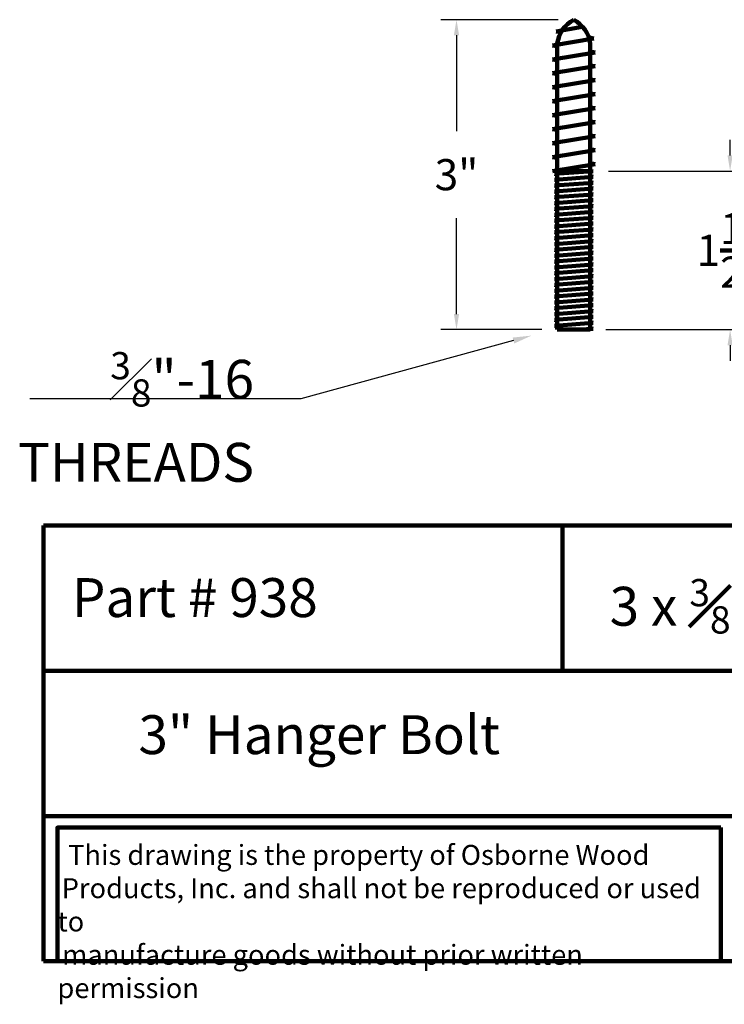
# Model space of a CAD drawing. Units: inches. Extents: x 4.8 to 15, y 3.8 to 13.3.
# Drawn here: x 4.8 to 11.6, y 3.8 to 13.3 of the extents above; entities that cross this region are included whole.
import ezdxf
from ezdxf import colors
from ezdxf.entities.mleader import LeaderData, LeaderLine
from ezdxf.math import Vec2, Vec3

# ---------------------------------------------------------------- set-up
doc = ezdxf.new("R2010")
doc.units = ezdxf.units.IN
doc.header["$MEASUREMENT"] = 0
doc.dimstyles.new('OWP Standard', dxfattribs={"dimscale": 3, "dimtxt": 0.1, "dimasz": 0.05, "dimexe": 0.05, "dimexo": 0.05, "dimgap": 0.09, "dimtad": 0, "dimtih": 1, "dimtoh": 1, "dimdec": 4, "dimzin": 0, "dimdsep": 46, "dimlunit": 5, "dimtxsty": 'Standard', "dimcen": 0.09, "dimadec": 0, "dimazin": 0, "dimtfac": 1, "dimtdec": 4, "dimtofl": 0, "dimtmove": 0, "dimatfit": 3, "dimfxl": 0.18, "dimtolj": 1, "dimtzin": 0, "dimarcsym": 0})

# ---------------------------------------------------------------- blocks, each defined once
blk = doc.blocks.new('*D72')
at = {"color": 0, "lineweight": -2, "transparency": 16777216}
for p, q in [((11.614, 11.9647), (11.614, 12.1147)), ((10.4436, 11.8147), (11.764, 11.8147)), ((10.4166, 10.2857), (11.764, 10.2857)), ((11.614, 10.1357), (11.614, 9.9857))]:
    blk.add_line(p, q, dxfattribs=at)
at = {"color": 0, "transparency": 16777216}
for points in [[(11.589, 11.9647), (11.639, 11.9647), (11.614, 11.8147)], [(11.589, 10.1357), (11.639, 10.1357), (11.614, 10.2857)]]:
    blk.add_solid(points, dxfattribs=at)
at = {"layer": 'Defpoints', "color": 0, "transparency": 16777216}
for p in [(10.2936, 11.8147), (11.614, 11.8147), (10.2666, 10.2857)]:
    blk.add_point(p, dxfattribs=at)
at = {"color": 0, "lineweight": 100, "transparency": 16777216, "insert": (11.614, 11.0502), "char_height": 0.3, "attachment_point": 5}
blk.add_mtext('\\A1;1{\\H1.000000x;\\S1/2;}"', dxfattribs=at)
blk = doc.blocks.new('*D73')
at = {"color": 0, "lineweight": -2, "transparency": 16777216}
for p, q in [((9.9581, 13.2732), (8.8288, 13.2732)), ((8.9788, 13.1232), (8.9788, 12.1995)), ((8.9788, 10.4357), (8.9788, 11.3595)), ((9.7996, 10.2857), (8.8288, 10.2857))]:
    blk.add_line(p, q, dxfattribs=at)
at = {"color": 0, "transparency": 16777216}
for points in [[(8.9538, 13.1232), (9.0038, 13.1232), (8.9788, 13.2732)], [(8.9538, 10.4357), (9.0038, 10.4357), (8.9788, 10.2857)]]:
    blk.add_solid(points, dxfattribs=at)
at = {"layer": 'Defpoints', "color": 0, "transparency": 16777216}
for p in [(10.1081, 13.2732), (8.9788, 10.2857), (9.9496, 10.2857)]:
    blk.add_point(p, dxfattribs=at)
at = {"color": 0, "lineweight": 100, "transparency": 16777216, "insert": (8.9788, 11.7795), "char_height": 0.3, "attachment_point": 5}
blk.add_mtext('\\A1;3"', dxfattribs=at)

msp = doc.modelspace()

# ---------------------------------------------------------------- linework, layer by layer
at = {"lineweight": 100}
for p, q in [((9.9384, 13.16018), (10.1884, 13.20513)), ((9.9384, 13.16018), (9.9844, 13.15261)), ((10.25559, 13.10047), (10.30159, 13.0929)), ((9.90356, 13.02563), (10.30159, 13.0929)), ((9.90356, 13.02563), (9.94956, 13.01806)), ((9.94956, 10.28571), (9.94956, 13.043)), ((10.26656, 10.28571), (10.26656, 13.043)), ((9.90356, 12.89108), (10.31256, 12.95836)), ((10.26656, 12.96592), (10.31256, 12.95836)), ((9.90356, 12.89108), (9.94956, 12.88352)), ((9.90356, 12.75654), (10.31256, 12.82381)), ((10.26656, 12.83137), (10.31256, 12.82381)), ((9.90356, 12.75654), (9.94956, 12.74897)), ((9.90356, 12.62199), (10.31256, 12.68926)), ((9.90356, 12.62199), (9.94956, 12.61442)), ((9.90356, 12.62199), (9.94956, 12.61442)), ((10.26656, 12.69683), (10.31256, 12.68926)), ((9.90356, 12.48744), (10.31256, 12.55471)), ((9.90356, 12.48744), (10.31256, 12.55471)), ((10.26656, 12.56228), (10.31256, 12.55471)), ((10.26656, 12.56228), (10.31256, 12.55471)), ((9.90356, 12.48744), (9.94956, 12.47987)), ((9.90356, 12.35289), (10.31256, 12.42017)), ((9.90356, 12.35289), (9.94956, 12.34533)), ((10.26656, 12.42773), (10.31256, 12.42017)), ((9.90356, 12.21835), (10.31256, 12.28562)), ((10.26656, 12.29319), (10.31256, 12.28562)), ((9.90356, 12.21835), (9.94956, 12.21078)), ((9.90356, 12.0838), (10.31256, 12.15107)), ((10.26656, 12.15864), (10.31256, 12.15107)), ((9.90356, 12.0838), (9.94956, 12.07623)), ((9.90356, 11.94925), (10.31256, 12.01653)), ((10.26656, 12.02409), (10.31256, 12.01653)), ((9.90356, 11.94925), (9.94956, 11.94169)), ((9.90356, 11.81471), (10.31256, 11.88198)), ((10.26656, 11.88955), (10.31256, 11.88198)), ((10.29356, 11.81471), (9.92256, 11.78657)), ((9.94956, 11.78452), (9.92256, 11.78657)), ((9.94956, 11.81471), (10.26656, 11.81471)), ((10.29356, 11.75843), (9.92256, 11.73029)), ((9.94956, 11.72824), (9.92256, 11.73029)), ((10.29356, 11.70215), (9.92256, 11.67401)), ((9.94956, 11.67197), (9.92256, 11.67401)), ((10.29356, 11.75843), (10.26656, 11.76048)), ((10.29356, 11.70215), (10.26656, 11.7042)), ((10.29356, 11.64588), (9.92256, 11.61774)), ((9.94956, 11.61569), (9.92256, 11.61774)), ((10.29356, 11.5896), (9.92256, 11.56146)), ((10.29356, 11.64588), (10.26656, 11.64792)), ((10.29356, 11.5896), (10.26656, 11.59165)), ((9.94956, 11.55941), (9.92256, 11.56146)), ((10.29356, 11.53332), (9.92256, 11.50518)), ((9.94956, 11.50314), (9.92256, 11.50518)), ((10.29356, 11.53332), (10.26656, 11.53537)), ((10.29356, 11.47704), (9.92256, 11.44891)), ((9.94956, 11.44686), (9.92256, 11.44891)), ((10.29356, 11.42077), (9.92256, 11.39263)), ((9.94956, 11.39058), (9.92256, 11.39263)), ((10.29356, 11.47704), (10.26656, 11.47909)), ((10.29356, 11.42077), (10.26656, 11.42282)), ((10.29356, 11.36449), (9.92256, 11.33635)), ((9.94956, 11.3343), (9.92256, 11.33635)), ((10.29356, 11.30821), (9.92256, 11.28008)), ((10.29356, 11.36449), (10.26656, 11.36654)), ((10.29356, 11.30821), (10.26656, 11.31026)), ((9.94956, 11.27803), (9.92256, 11.28008)), ((10.29356, 11.25194), (9.92256, 11.2238)), ((9.94956, 11.22175), (9.92256, 11.2238)), ((10.29356, 11.25194), (10.26656, 11.25399)), ((10.29356, 11.19566), (9.92256, 11.16752)), ((9.94956, 11.16547), (9.92256, 11.16752)), ((10.29356, 11.13938), (9.92256, 11.11125)), ((9.94956, 11.1092), (9.92256, 11.11125)), ((10.29356, 11.19566), (10.26656, 11.19771)), ((10.29356, 11.13938), (10.26656, 11.14143)), ((10.29356, 11.08311), (9.92256, 11.05497)), ((9.94956, 11.05292), (9.92256, 11.05497)), ((10.29356, 11.02683), (9.92256, 10.99869)), ((10.29356, 11.08311), (10.26656, 11.08515)), ((10.29356, 11.02683), (10.26656, 11.02888)), ((9.94956, 10.99664), (9.92256, 10.99869)), ((10.29356, 10.97055), (9.92256, 10.94241)), ((9.94956, 10.94037), (9.92256, 10.94241)), ((10.29356, 10.91428), (9.92256, 10.88614)), ((10.29356, 10.97055), (10.26656, 10.9726)), ((10.29356, 10.91428), (10.26656, 10.91632)), ((9.94956, 10.88409), (9.92256, 10.88614)), ((10.29356, 10.858), (9.92256, 10.82986)), ((9.94956, 10.82781), (9.92256, 10.82986)), ((10.29356, 10.858), (10.26656, 10.86005)), ((10.29356, 10.80172), (9.92256, 10.77358)), ((9.94956, 10.77154), (9.92256, 10.77358)), ((10.29356, 10.74545), (9.92256, 10.71731)), ((10.29356, 10.80172), (10.26656, 10.80377)), ((10.29356, 10.74545), (10.26656, 10.74749)), ((9.94956, 10.71526), (9.92256, 10.71731)), ((10.29356, 10.68917), (9.92256, 10.66103)), ((9.94956, 10.65898), (9.92256, 10.66103)), ((10.29356, 10.63289), (9.92256, 10.60475)), ((10.29356, 10.68917), (10.26656, 10.69122)), ((10.29356, 10.63289), (10.26656, 10.63494)), ((9.94956, 10.60271), (9.92256, 10.60475)), ((10.29356, 10.57662), (9.92256, 10.54848)), ((9.94956, 10.54643), (9.92256, 10.54848)), ((10.29356, 10.57662), (10.26656, 10.57866)), ((10.29356, 10.52034), (9.92256, 10.4922)), ((9.94956, 10.49015), (9.92256, 10.4922)), ((10.29356, 10.46406), (9.92256, 10.43592)), ((10.29356, 10.52034), (10.26656, 10.52239)), ((10.29356, 10.46406), (10.26656, 10.46611)), ((9.94956, 10.43388), (9.92256, 10.43592)), ((10.29356, 10.40778), (9.92256, 10.37965)), ((9.94956, 10.3776), (9.92256, 10.37965)), ((10.29356, 10.35151), (9.92256, 10.32337)), ((10.29356, 10.40778), (10.26656, 10.40983)), ((10.29356, 10.35151), (10.26656, 10.35356)), ((9.94956, 10.32132), (9.92256, 10.32337)), ((9.94956, 10.28571), (10.26656, 10.28571)), ((10.29356, 10.29523), (10.16798, 10.28571)), ((10.29356, 10.29523), (10.26656, 10.29728)), ((5, 8.39765), (5, 4.19882)), ((5, 8.39765), (15, 8.39765)), ((10, 8.39765), (10, 6.99804)), ((15, 6.99804), (5, 6.99804)), ((5, 5.59843), (15, 5.59843)), ((15, 4.19882), (5, 4.19882))]:
    msp.add_line(p, q, dxfattribs=at)
msp.add_lwpolyline([(11.5252, 5.4863), (5.135, 5.4863), (5.135, 4.19882), (11.5252, 4.19882)], close=True, dxfattribs=at)
for centre, start, end in [((10.25373, 13.00324), 118.351253, 172.552082), ((9.96239, 13.00324), 7.447918, 61.648747)]:
    msp.add_arc(centre, 0.30676, start, end, dxfattribs=at)

# ---------------------------------------------------------------- texts
at = {"lineweight": 100, "attachment_point": 1}
for s, insert, char_height, width in [('{\\fTimes New Roman|b0|i0|c0|p18;Part # 938}', (5.27387, 7.89102), 0.375, 4.7261323), ('\\A1;{\\fTimes New Roman|b0|i0|c0|p18;3\\H1x; x \\H0.7x;\\S3#8;}', (10.45319, 7.88227), 0.375, 4.3372478), ('{\\fTimes New Roman|b0|i0|c0|p18;3" Hanger Bolt}', (5.91527, 6.56996), 0.375, 10), ('\\pi0.53487;{\\fTimes New Roman|b0|i0|c0|p18;This drawing is the property of Osborne Wood \\P\\pi0.21468;Products, Inc. and shall not be reproduced or used to \\P\\pi0.23272;manufacture goods without prior written permission}', (5.135, 5.31978), 0.1925, 6.3901987)]:
    msp.add_mtext(s, dxfattribs=dict(at, insert=insert, char_height=char_height, width=width))

# ---------------------------------------------------------------- dimensions: what is measured, and where the dimension line sits
at = {"lineweight": 100}
for base, p1, p2, picture, middle in [((8.97884, 10.28571), (10.10806, 13.27321), (9.94956, 10.28571), '*D73', (8.97884, 11.77946)), ((11.61399, 11.81471), (10.26656, 10.28571), (10.29356, 11.81471), '*D72', (11.61399, 11.05021))]:
    dim = msp.add_linear_dim(base=base, p1=p1, p2=p2, angle=90, dimstyle='OWP Standard', override={"dimpost": '"'}, dxfattribs=at)
    dim.commit()
    dim.dimension.update_dxf_attribs({"geometry": picture, "text_midpoint": middle})

# ---------------------------------------------------------------- leaders
ml = msp.add_multileader_mtext('Standard', dxfattribs=at)
ml.set_content('\\A1;{\\H0.7x;\\S3#8;}"-16 THREADS', color=256)
ml.set_leader_properties()
ml.build(insert=Vec2(0, 0))
ml.multileader.update_dxf_attribs({"text_right_attachment_type": 6, "dogleg_length": 0.36, "arrow_head_size": 0.18})
ctx = ml.context
ctx.base_point, ctx.char_height, ctx.arrow_head_size, ctx.landing_gap_size, ctx.plane_origin = Vec3(4.43871, 9.88229), 0.375, 0.18, 0.09, Vec3(9.70046, 10.2284)
ctx.right_attachment, ctx.text_align_type = 6, 2
notes = []
notes.append((ctx, [(0, (1, 1, 0), (7.47871, 9.61979), (-1, 0), 0.36, [(0, [(9.70046, 10.2284)], 0, [])])]))
ctx.mtext.insert, ctx.mtext.width, ctx.mtext.alignment, ctx.mtext.flow_direction = Vec3(7.02871, 10.06979), 2.139551, 3, 5
for ctx, leaders in notes:
    for number, flags, end, landing, length, lines in leaders:
        leader = LeaderData()
        leader.index, (leader.has_last_leader_line, leader.has_dogleg_vector, leader.attachment_direction) = number, flags
        leader.last_leader_point, leader.dogleg_vector, leader.dogleg_length = Vec3(end), Vec3(landing), length
        for number, points, colour, breaks in lines:
            line = LeaderLine()
            line.index, line.vertices, line.color, line.breaks = number, Vec3.list(points), colors.encode_raw_color(colour), breaks
            leader.lines.append(line)
        ctx.leaders.append(leader)

doc.saveas('drawing.dxf')
